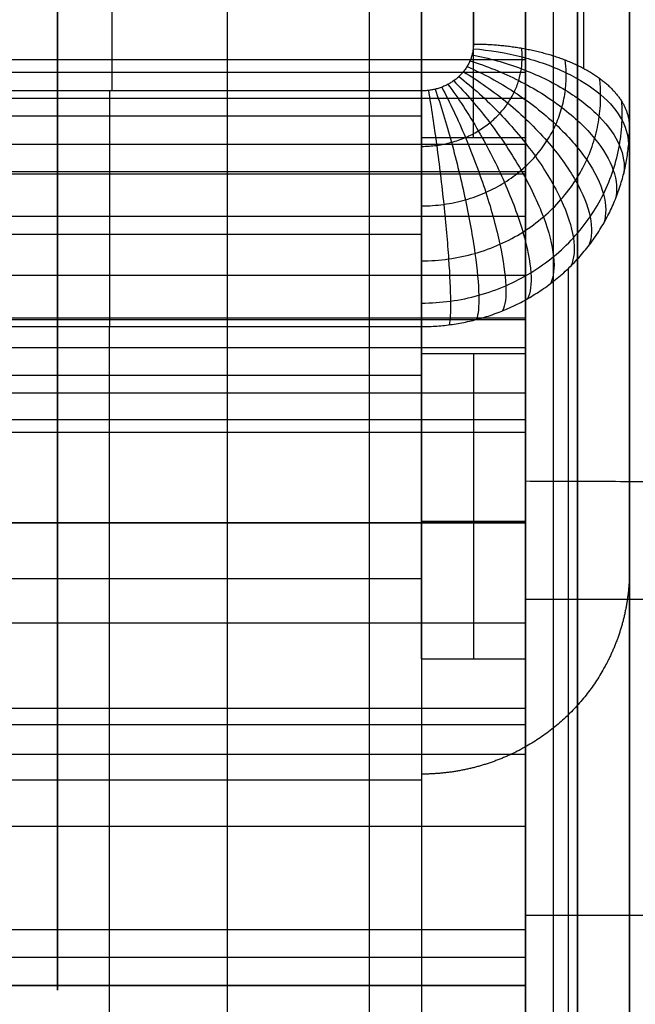
# Model space of a CAD drawing. Units: millimetres. Extents: x -245 to 4438, y -153 to 506.
# Drawn here: x 2302 to 2314, y 238 to 257 of the extents above; entities that cross this region are included whole.
import ezdxf

# ---------------------------------------------------------------- set-up
doc = ezdxf.new("R2010")
doc.units = ezdxf.units.MM
doc.header["$MEASUREMENT"] = 0
doc.layers.add('Layer 0', color=255, linetype='Continuous')
doc.layers.add('Výchozí', color=7, linetype='Continuous')

msp = doc.modelspace()

# ---------------------------------------------------------------- linework, layer by layer
at = {"layer": 'Layer 0', "color": 255}
for points, degree in [([(2311.815, 434.383, -774.014), (2311.815, 334.913, -315.109), (2311.815, 235.442, 143.797)], 2), ([(2311.815, 199.405, 121.23), (2311.815, 296.659, -327.451), (2311.815, 393.913, -776.132)], 2), ([(2309.815, 259.464, -51.998), (2309.815, 255.015, -31.474), (2309.815, 250.567, -10.951)], 2), ([(2309.815, 247.765, -7.465), (2309.815, 253.061, -31.898), (2309.815, 258.357, -56.331)], 2), ([(2311.815, 255.894, -6.363), (2301.315, 255.894, -6.363), (2290.815, 255.894, -6.363)], 2), ([(2309.815, 255.555, -52.845), (2309.815, 255.677, -53.41), (2309.815, 255.698, -53.997), (2309.815, 255.61, -54.582), (2309.815, 255.42, -55.138), (2309.815, 255.138, -55.643)], 5), ([(2309.815, 255.555, -52.845), (2300.315, 255.555, -52.845), (2290.815, 255.555, -52.845)], 2), ([(2309.815, 246.658, -11.798), (2309.815, 251.106, -32.322), (2309.815, 255.555, -52.845)], 2), ([(2290.815, 255.015, -31.474), (2300.315, 255.015, -31.474), (2309.815, 255.015, -31.474)], 2), ([(2311.815, 255.138, -55.643), (2310.815, 255.138, -55.643), (2309.815, 255.138, -55.643)], 2), ([(2309.815, 255.015, -31.474), (2309.815, 253.061, -31.898), (2309.815, 251.106, -32.322)], 2), ([(2311.815, 254.485, -56.509), (2301.315, 254.485, -56.509), (2290.815, 254.485, -56.509)], 2), ([(2311.815, 251.636, -7.286), (2301.315, 251.636, -7.286), (2290.815, 251.636, -7.286)], 2), ([(2290.815, 251.106, -32.322), (2300.315, 251.106, -32.322), (2309.815, 251.106, -32.322)], 2), ([(2309.815, 250.567, -10.951), (2309.815, 250.444, -10.386), (2309.815, 250.424, -9.799), (2309.815, 250.511, -9.214), (2309.815, 250.702, -8.658), (2309.815, 250.984, -8.153)], 5), ([(2311.815, 250.984, -8.153), (2310.815, 250.984, -8.153), (2309.815, 250.984, -8.153)], 2), ([(2309.815, 250.567, -10.951), (2300.315, 250.567, -10.951), (2290.815, 250.567, -10.951)], 2), ([(2311.815, 250.227, -57.432), (2301.315, 250.227, -57.432), (2290.815, 250.227, -57.432)], 2), ([(2311.815, 247.736, -54.54), (2301.315, 247.736, -54.54), (2290.815, 247.736, -54.54)], 2), ([(2309.815, 247.765, -7.465), (2310.815, 247.765, -7.465), (2311.815, 247.765, -7.465)], 2), ([(2311.815, 215.926, 139.424), (2311.815, 231.845, 65.98), (2311.815, 247.765, -7.465)], 2), ([(2311.815, 238.839, -13.493), (2311.815, 243.288, -34.016), (2311.815, 247.736, -54.54)], 2), ([(2309.815, 246.658, -11.798), (2300.315, 246.658, -11.798), (2290.815, 246.658, -11.798)], 2), ([(2309.815, 245.12, -9.424), (2309.815, 245.585, -9.767), (2309.815, 245.989, -10.194), (2309.815, 246.311, -10.69), (2309.815, 246.535, -11.233), (2309.815, 246.658, -11.798)], 5), ([(2309.815, 245.12, -9.424), (2310.815, 245.12, -9.424), (2311.815, 245.12, -9.424)], 2), ([(2311.815, 244.167, -8.906), (2301.315, 244.167, -8.906), (2290.815, 244.167, -8.906)], 2), ([(2290.815, 243.288, -34.016), (2301.315, 243.288, -34.016), (2311.815, 243.288, -34.016)], 2), ([(2311.815, 239.909, -9.829), (2301.315, 239.909, -9.829), (2290.815, 239.909, -9.829)], 2), ([(2311.815, 238.839, -13.493), (2301.315, 238.839, -13.493), (2290.815, 238.839, -13.493)], 2)]:
    msp.add_open_spline(points, degree=degree, dxfattribs=at)
for points, knots in [([(2309.815, 261.002, -54.372), (2309.815, 260.671, -54.964), (2309.815, 260.215, -55.486), (2309.815, 259.652, -55.903), (2309.815, 258.387, -56.471), (2309.815, 257, -56.477), (2309.815, 256.316, -56.331), (2309.815, 255.684, -56.045), (2309.815, 255.138, -55.643)], [3.864327, 3.864327, 3.864327, 3.864327, 3.864327, 3.864327, 4.712389, 4.712389, 4.712389, 5.560451, 5.560451, 5.560451, 5.560451, 5.560451, 5.560451]), ([(2310.815, 255.138, -55.643), (2310.815, 255.684, -56.045), (2310.815, 256.316, -56.331), (2310.815, 257, -56.477), (2310.815, 258.387, -56.471), (2310.815, 259.652, -55.903), (2310.815, 260.215, -55.486), (2310.815, 260.671, -54.964), (2310.815, 261.002, -54.372)], [0.722734, 0.722734, 0.722734, 0.722734, 0.722734, 0.722734, 1.570796, 1.570796, 1.570796, 2.418858, 2.418858, 2.418858, 2.418858, 2.418858, 2.418858]), ([(2311.815, 261.002, -54.372), (2311.815, 260.671, -54.964), (2311.815, 260.215, -55.486), (2311.815, 259.652, -55.903), (2311.815, 258.387, -56.471), (2311.815, 257, -56.477), (2311.815, 256.316, -56.331), (2311.815, 255.684, -56.045), (2311.815, 255.138, -55.643)], [3.864327, 3.864327, 3.864327, 3.864327, 3.864327, 3.864327, 4.712389, 4.712389, 4.712389, 5.560451, 5.560451, 5.560451, 5.560451, 5.560451, 5.560451]), ([(2311.815, 258.385, -9.256), (2311.815, 258.18, -8.311), (2311.815, 257.69, -7.427), (2311.815, 256.936, -6.721), (2311.815, 255.109, -5.858), (2311.815, 253.108, -6.151), (2311.815, 252.182, -6.606), (2311.815, 251.455, -7.309), (2311.815, 250.984, -8.153)], [3.141593, 3.141593, 3.141593, 3.141593, 3.141593, 3.141593, 4.351022, 4.351022, 4.351022, 5.560451, 5.560451, 5.560451, 5.560451, 5.560451, 5.560451]), ([(2311.815, 247.736, -54.54), (2311.815, 247.941, -55.485), (2311.815, 248.432, -56.369), (2311.815, 249.185, -57.074), (2311.815, 251.013, -57.938), (2311.815, 253.013, -57.645), (2311.815, 253.939, -57.19), (2311.815, 254.666, -56.487), (2311.815, 255.138, -55.643)], [0, 0, 0, 0, 0, 0, 1.209429, 1.209429, 1.209429, 2.418858, 2.418858, 2.418858, 2.418858, 2.418858, 2.418858]), ([(2309.815, 245.12, -9.424), (2309.815, 245.451, -8.832), (2309.815, 245.907, -8.31), (2309.815, 246.469, -7.893), (2309.815, 247.734, -7.325), (2309.815, 249.121, -7.318), (2309.815, 249.806, -7.465), (2309.815, 250.437, -7.751), (2309.815, 250.984, -8.153)], [0.722734, 0.722734, 0.722734, 0.722734, 0.722734, 0.722734, 1.570796, 1.570796, 1.570796, 2.418858, 2.418858, 2.418858, 2.418858, 2.418858, 2.418858]), ([(2310.815, 250.984, -8.153), (2310.815, 250.437, -7.751), (2310.815, 249.806, -7.465), (2310.815, 249.121, -7.318), (2310.815, 247.734, -7.325), (2310.815, 246.469, -7.893), (2310.815, 245.907, -8.31), (2310.815, 245.451, -8.832), (2310.815, 245.12, -9.424)], [3.864327, 3.864327, 3.864327, 3.864327, 3.864327, 3.864327, 4.712389, 4.712389, 4.712389, 5.560451, 5.560451, 5.560451, 5.560451, 5.560451, 5.560451]), ([(2311.815, 245.12, -9.424), (2311.815, 245.451, -8.832), (2311.815, 245.907, -8.31), (2311.815, 246.469, -7.893), (2311.815, 247.734, -7.325), (2311.815, 249.121, -7.318), (2311.815, 249.806, -7.465), (2311.815, 250.437, -7.751), (2311.815, 250.984, -8.153)], [0.722734, 0.722734, 0.722734, 0.722734, 0.722734, 0.722734, 1.570796, 1.570796, 1.570796, 2.418858, 2.418858, 2.418858, 2.418858, 2.418858, 2.418858]), ([(2311.815, 245.12, -9.424), (2311.815, 244.341, -8.851), (2311.815, 243.388, -8.512), (2311.815, 242.357, -8.482), (2311.815, 240.415, -9.043), (2311.815, 239.108, -10.586), (2311.815, 238.715, -11.54), (2311.815, 238.634, -12.547), (2311.815, 238.839, -13.493)], [3.864327, 3.864327, 3.864327, 3.864327, 3.864327, 3.864327, 5.073756, 5.073756, 5.073756, 6.283185, 6.283185, 6.283185, 6.283185, 6.283185, 6.283185])]:
    msp.add_open_spline(points, degree=5, knots=knots, dxfattribs=at)
at = {"layer": 'Výchozí', "color": 255}
for points, degree in [([(2306.075, 318.442, 206.422), (2306.075, 277.145, 180.385), (2306.075, 235.848, 154.349)], 2), ([(2313.815, 287.557, 181.039), (2313.815, 262.882, 165.482), (2313.815, 238.207, 149.925)], 2), ([(2312.35, 285.671, 184.03), (2312.35, 261.105, 168.542), (2312.35, 236.539, 153.053)], 2), ([(2308.815, 235.848, 154.349), (2308.815, 260.369, 169.809), (2308.815, 284.89, 185.268)], 2), ([(2313.815, 273.167, 125.516), (2313.815, 257.449, 129.589), (2313.815, 241.732, 133.663)], 2), ([(2311.815, 246.259, -59.526), (2311.815, 259.147, -59.976), (2311.815, 272.035, -60.426)], 2), ([(2303.865, 256.039, 67.778), (2303.865, 261.164, 71.009), (2303.865, 266.289, 74.24)], 2), ([(2313.815, 48.178, 24.351), (2313.815, 156.143, 20.581), (2313.815, 264.108, 16.811)], 2), ([(2313.815, 47.971, 18.428), (2313.815, 155.936, 14.658), (2313.815, 263.901, 10.887)], 2), ([(2312.815, 47.674, 9.925), (2312.815, 155.639, 6.155), (2312.815, 263.604, 2.385)], 2), ([(2313.815, 263.694, 4.964), (2313.815, 155.729, 8.734), (2313.815, 47.764, 12.504)], 2), ([(2312.815, 47.551, 6.406), (2312.815, 155.516, 2.636), (2312.815, 263.481, -1.134)], 2), ([(2312.815, 263.358, -4.653), (2312.815, 155.393, -0.883), (2312.815, 47.429, 2.887)], 2), ([(2313.815, 247.608, 106.551), (2313.815, 255.245, 136.017), (2313.815, 262.882, 165.482)], 2), ([(2310.815, 261.324, 71.11), (2310.815, 259.132, 69.728), (2310.815, 256.94, 68.346)], 2), ([(2312.936, 256.471, 69.089), (2312.936, 258.663, 70.471), (2312.936, 260.855, 71.853)], 2), ([(2302.815, 249.719, -7.042), (2302.815, 255.015, -31.474), (2302.815, 260.311, -55.907)], 2), ([(2311.815, 249.719, -7.042), (2311.815, 255.015, -31.474), (2311.815, 260.311, -55.907)], 2), ([(2311.815, 234.119, -3.518), (2311.815, 247.007, -3.968), (2311.815, 259.895, -4.418)], 2), ([(2313.815, 255.34, 70.883), (2313.815, 257.532, 72.265), (2313.815, 259.724, 73.647)], 2), ([(2311.815, 247.007, -3.968), (2311.815, 253.077, -31.972), (2311.815, 259.147, -59.976)], 2), ([(2311.815, 258.385, -9.256), (2311.815, 258.119, -8.028), (2311.815, 257.372, -6.903), (2311.815, 256.19, -6.142), (2311.815, 254.857, -5.929), (2311.815, 253.629, -6.194)], 5), ([(2310.815, 256.94, 68.346), (2310.814, 256.657, 68.167), (2310.692, 256.374, 67.989), (2310.443, 256.15, 67.848), (2310.129, 256.039, 67.778), (2309.815, 256.039, 67.778)], 5), ([(2310.815, 256.94, 68.346), (2311.757, 256.939, 68.346), (2312.7, 256.743, 68.658), (2313.446, 256.345, 69.288), (2313.814, 255.842, 70.086), (2313.815, 255.34, 70.883)], 5), ([(2293.815, 256.641, -6.74), (2302.815, 256.641, -6.74), (2311.815, 256.641, -6.74)], 2), ([(2293.815, 256.402, -56.754), (2302.815, 256.402, -56.754), (2311.815, 256.402, -56.754)], 2), ([(2302.815, 256.402, -56.754), (2302.815, 251.106, -32.322), (2302.815, 245.81, -7.889)], 2), ([(2302.815, 252.493, -57.602), (2302.815, 254.447, -57.178), (2302.815, 256.402, -56.754)], 2), ([(2311.815, 252.493, -57.602), (2311.815, 254.447, -57.178), (2311.815, 256.402, -56.754)], 2), ([(2311.815, 256.402, -56.754), (2311.815, 251.106, -32.322), (2311.815, 245.81, -7.889)], 2), ([(2309.815, 256.039, 67.778), (2303.815, 256.039, 67.778), (2297.815, 256.039, 67.778)], 2), ([(2309.815, 251.507, 69.68), (2311.071, 251.508, 69.68), (2312.329, 251.979, 69.828), (2313.323, 252.931, 70.127), (2313.814, 254.136, 70.506), (2313.815, 255.34, 70.883)], 5), ([(2313.815, 238.207, 149.925), (2313.815, 246.773, 110.404), (2313.815, 255.34, 70.883)], 2), ([(2293.815, 255.015, -31.474), (2302.815, 255.015, -31.474), (2311.815, 255.015, -31.474)], 2), ([(2311.815, 251.122, -32.396), (2311.815, 253.077, -31.972), (2311.815, 255.031, -31.548)], 2), ([(2293.815, 254.447, -57.178), (2302.815, 254.447, -57.178), (2311.815, 254.447, -57.178)], 2), ([(2293.815, 253.629, -6.194), (2302.815, 253.629, -6.194), (2311.815, 253.629, -6.194)], 2), ([(2302.815, 253.629, -6.194), (2302.815, 251.674, -6.618), (2302.815, 249.719, -7.042)], 2), ([(2311.815, 253.629, -6.194), (2311.815, 251.674, -6.618), (2311.815, 249.719, -7.042)], 2), ([(2309.815, 253.278, 67.55), (2303.815, 253.278, 67.55), (2297.815, 253.278, 67.55)], 2), ([(2312.643, 235.443, 149.326), (2312.643, 244.036, 109.679), (2312.643, 252.63, 70.033)], 2), ([(2293.815, 252.493, -57.602), (2302.815, 252.493, -57.602), (2311.815, 252.493, -57.602)], 2), ([(2311.815, 247.736, -54.54), (2311.815, 248.003, -55.767), (2311.815, 248.749, -56.893), (2311.815, 249.931, -57.654), (2311.815, 251.265, -57.867), (2311.815, 252.493, -57.602)], 5), ([(2293.815, 251.674, -6.618), (2302.815, 251.674, -6.618), (2311.815, 251.674, -6.618)], 2), ([(2297.815, 251.507, 69.68), (2303.815, 251.507, 69.68), (2309.815, 251.507, 69.68)], 2), ([(2303.815, 234.072, 150.118), (2303.815, 242.79, 109.899), (2303.815, 251.507, 69.68)], 2), ([(2309.815, 251.507, 69.68), (2309.815, 242.903, 109.379), (2309.815, 234.298, 149.078)], 2), ([(2293.815, 251.106, -32.322), (2302.815, 251.106, -32.322), (2311.815, 251.106, -32.322)], 2), ([(2293.815, 249.719, -7.042), (2302.815, 249.719, -7.042), (2311.815, 249.719, -7.042)], 2), ([(2293.815, 249.48, -57.056), (2302.815, 249.48, -57.056), (2311.815, 249.48, -57.056)], 2), ([(2293.815, 247.736, -54.54), (2302.815, 247.736, -54.54), (2311.815, 247.736, -54.54)], 2), ([(2302.815, 238.839, -13.493), (2302.815, 243.288, -34.016), (2302.815, 247.736, -54.54)], 2), ([(2311.815, 238.839, -13.493), (2311.815, 243.288, -34.016), (2311.815, 247.736, -54.54)], 2), ([(2751.815, 246.259, -59.526), (2531.815, 246.259, -59.526), (2311.815, 246.259, -59.526)], 2), ([(2311.815, 234.119, -3.518), (2311.815, 240.189, -31.522), (2311.815, 246.259, -59.526)], 2), ([(2293.815, 245.81, -7.889), (2302.815, 245.81, -7.889), (2311.815, 245.81, -7.889)], 2), ([(2302.815, 245.81, -7.889), (2302.815, 243.856, -8.313), (2302.815, 241.901, -8.736)], 2), ([(2311.815, 245.81, -7.889), (2311.815, 243.856, -8.313), (2311.815, 241.901, -8.736)], 2), ([(2293.815, 243.856, -8.313), (2302.815, 243.856, -8.313), (2311.815, 243.856, -8.313)], 2), ([(2293.815, 243.288, -34.016), (2302.815, 243.288, -34.016), (2311.815, 243.288, -34.016)], 2), ([(2311.815, 240.86, -34.62), (2311.815, 242.082, -34.355), (2311.815, 243.304, -34.09)], 2), ([(2309.815, 242.79, 109.899), (2303.815, 242.79, 109.899), (2297.815, 242.79, 109.899)], 2), ([(2293.815, 241.901, -8.736), (2302.815, 241.901, -8.736), (2311.815, 241.901, -8.736)], 2), ([(2311.815, 241.901, -8.736), (2311.815, 240.673, -9.003), (2311.815, 239.548, -9.75), (2311.815, 238.787, -10.931), (2311.815, 238.573, -12.265), (2311.815, 238.839, -13.493)], 5), ([(2311.815, 240.189, -31.522), (2367.565, 240.189, -31.522), (2423.315, 240.189, -31.522)], 2), ([(2293.815, 239.385, -10.48), (2302.815, 239.385, -10.48), (2311.815, 239.385, -10.48)], 2), ([(2293.815, 238.839, -13.493), (2302.815, 238.839, -13.493), (2311.815, 238.839, -13.493)], 2)]:
    msp.add_open_spline(points, degree=degree, dxfattribs=at)
for points, degree, knots in [([(2302.815, 258.385, -9.256), (2302.815, 258.252, -8.642), (2302.815, 257.998, -8.054), (2302.815, 257.631, -7.524), (2302.815, 256.708, -6.636), (2302.815, 255.518, -6.164), (2302.815, 254.883, -6.049), (2302.815, 254.243, -6.061), (2302.815, 253.629, -6.194)], 5, [3.141593, 3.141593, 3.141593, 3.141593, 3.141593, 3.141593, 3.926991, 3.926991, 3.926991, 4.712389, 4.712389, 4.712389, 4.712389, 4.712389, 4.712389]), ([(2309.815, 254.972, 67.364), (2309.912, 254.972, 67.364), (2310.01, 254.979, 67.367), (2310.107, 254.992, 67.375), (2310.203, 255.005, 67.383), (2310.299, 255.024, 67.394), (2310.391, 255.05, 67.409), (2310.484, 255.075, 67.424), (2310.574, 255.107, 67.442), (2310.661, 255.144, 67.464), (2310.747, 255.181, 67.486), (2310.83, 255.223, 67.511), (2310.908, 255.27, 67.538), (2310.987, 255.318, 67.566), (2311.061, 255.37, 67.597), (2311.13, 255.426, 67.629), (2311.198, 255.482, 67.662), (2311.262, 255.542, 67.697), (2311.32, 255.605, 67.734), (2311.378, 255.668, 67.772), (2311.43, 255.735, 67.81), (2311.477, 255.804, 67.851), (2311.524, 255.872, 67.891), (2311.564, 255.944, 67.933), (2311.599, 256.016, 67.975), (2311.634, 256.089, 68.018), (2311.662, 256.163, 68.061), (2311.685, 256.238, 68.105), (2311.708, 256.313, 68.149), (2311.725, 256.389, 68.193), (2311.736, 256.465, 68.238), (2311.747, 256.541, 68.282), (2311.752, 256.617, 68.327), (2311.752, 256.692, 68.371), (2311.752, 256.749, 68.404), (2311.748, 256.805, 68.437), (2311.742, 256.861, 68.47)], 3, [0, 0, 0, 0, 0.133685, 0.133685, 0.133685, 0.26737, 0.26737, 0.26737, 0.401054, 0.401054, 0.401054, 0.534739, 0.534739, 0.534739, 0.668424, 0.668424, 0.668424, 0.802109, 0.802109, 0.802109, 0.935794, 0.935794, 0.935794, 1.069478, 1.069478, 1.069478, 1.203163, 1.203163, 1.203163, 1.336848, 1.336848, 1.336848, 1.470533, 1.470533, 1.470533, 1.570796, 1.570796, 1.570796, 1.570796]), ([(2310.787, 256.731, 68.214), (2311.109, 256.67, 68.176), (2311.431, 256.58, 68.184), (2311.736, 256.465, 68.238), (2312.041, 256.35, 68.292), (2312.328, 256.211, 68.392), (2312.582, 256.055, 68.533), (2312.837, 255.899, 68.674), (2313.058, 255.726, 68.855), (2313.235, 255.545, 69.067), (2313.412, 255.364, 69.28), (2313.543, 255.176, 69.523), (2313.623, 254.991, 69.784), (2313.703, 254.805, 70.045), (2313.731, 254.622, 70.323), (2313.706, 254.451, 70.605)], 3, [0.0000001, 0.0000001, 0.0000001, 0.0000001, 0.2, 0.2, 0.2, 0.4, 0.4, 0.4, 0.6, 0.6, 0.6, 0.8, 0.8, 0.8, 1, 1, 1, 1]), ([(2310.81, 256.849, 68.289), (2311.129, 256.824, 68.273), (2311.449, 256.771, 68.301), (2311.752, 256.692, 68.371), (2312.055, 256.614, 68.441), (2312.342, 256.511, 68.554), (2312.598, 256.388, 68.704), (2312.854, 256.265, 68.854), (2313.079, 256.122, 69.04), (2313.261, 255.967, 69.254), (2313.444, 255.812, 69.468), (2313.584, 255.644, 69.708), (2313.674, 255.473, 69.964), (2313.765, 255.302, 70.22), (2313.805, 255.126, 70.491), (2313.794, 254.956, 70.763)], 3, [0.0000001, 0.0000001, 0.0000001, 0.0000001, 0.2, 0.2, 0.2, 0.4, 0.4, 0.4, 0.6, 0.6, 0.6, 0.8, 0.8, 0.8, 1, 1, 1, 1]), ([(2309.815, 253.827, 67.379), (2309.958, 253.827, 67.379), (2310.101, 253.837, 67.384), (2310.243, 253.857, 67.394), (2310.384, 253.877, 67.405), (2310.523, 253.906, 67.42), (2310.659, 253.945, 67.44), (2310.794, 253.983, 67.46), (2310.926, 254.031, 67.485), (2311.052, 254.087, 67.514), (2311.178, 254.143, 67.543), (2311.298, 254.207, 67.577), (2311.412, 254.278, 67.614), (2311.526, 254.349, 67.651), (2311.632, 254.428, 67.692), (2311.731, 254.512, 67.736), (2311.83, 254.596, 67.779), (2311.922, 254.686, 67.826), (2312.005, 254.781, 67.875), (2312.087, 254.876, 67.924), (2312.162, 254.975, 67.976), (2312.227, 255.077, 68.029), (2312.293, 255.18, 68.082), (2312.35, 255.285, 68.136), (2312.398, 255.393, 68.192), (2312.446, 255.501, 68.247), (2312.486, 255.61, 68.304), (2312.516, 255.721, 68.361), (2312.547, 255.832, 68.418), (2312.569, 255.943, 68.475), (2312.582, 256.055, 68.533), (2312.596, 256.166, 68.59), (2312.601, 256.278, 68.647), (2312.598, 256.388, 68.704), (2312.596, 256.471, 68.746), (2312.589, 256.553, 68.789), (2312.578, 256.634, 68.83)], 3, [0, 0, 0, 0, 0.133685, 0.133685, 0.133685, 0.26737, 0.26737, 0.26737, 0.401054, 0.401054, 0.401054, 0.534739, 0.534739, 0.534739, 0.668424, 0.668424, 0.668424, 0.802109, 0.802109, 0.802109, 0.935794, 0.935794, 0.935794, 1.069478, 1.069478, 1.069478, 1.203163, 1.203163, 1.203163, 1.336848, 1.336848, 1.336848, 1.470533, 1.470533, 1.470533, 1.570796, 1.570796, 1.570796, 1.570796]), ([(2310.748, 256.616, 68.142), (2311.066, 256.518, 68.08), (2311.385, 256.39, 68.068), (2311.685, 256.238, 68.105), (2311.986, 256.086, 68.142), (2312.268, 255.91, 68.229), (2312.516, 255.721, 68.361), (2312.764, 255.532, 68.493), (2312.978, 255.329, 68.669), (2313.146, 255.124, 68.881), (2313.314, 254.919, 69.092), (2313.435, 254.712, 69.338), (2313.503, 254.515, 69.605), (2313.572, 254.317, 69.872), (2313.586, 254.13, 70.159), (2313.547, 253.962, 70.451)], 3, [0.0000001, 0.0000001, 0.0000001, 0.0000001, 0.2, 0.2, 0.2, 0.4, 0.4, 0.4, 0.6, 0.6, 0.6, 0.8, 0.8, 0.8, 1, 1, 1, 1]), ([(2310.62, 256.406, 68.009), (2310.911, 256.235, 67.901), (2311.203, 256.03, 67.847), (2311.477, 255.804, 67.851), (2311.751, 255.578, 67.854), (2312.006, 255.33, 67.915), (2312.227, 255.077, 68.029), (2312.449, 254.824, 68.143), (2312.636, 254.565, 68.31), (2312.777, 254.317, 68.521), (2312.919, 254.069, 68.731), (2313.014, 253.83, 68.985), (2313.058, 253.618, 69.265), (2313.102, 253.405, 69.546), (2313.094, 253.217, 69.854), (2313.035, 253.066, 70.17)], 3, [0.0000001, 0.0000001, 0.0000001, 0.0000001, 0.2, 0.2, 0.2, 0.4, 0.4, 0.4, 0.6, 0.6, 0.6, 0.8, 0.8, 0.8, 1, 1, 1, 1]), ([(2310.691, 256.507, 68.073), (2311, 256.372, 67.988), (2311.309, 256.206, 67.955), (2311.599, 256.016, 67.975), (2311.889, 255.827, 67.995), (2312.161, 255.615, 68.069), (2312.398, 255.393, 68.192), (2312.635, 255.171, 68.315), (2312.838, 254.94, 68.486), (2312.994, 254.712, 68.697), (2313.15, 254.484, 68.908), (2313.259, 254.26, 69.157), (2313.315, 254.054, 69.431), (2313.37, 253.848, 69.704), (2313.373, 253.658, 70.002), (2313.322, 253.498, 70.305)], 3, [0.0000001, 0.0000001, 0.0000001, 0.0000001, 0.2, 0.2, 0.2, 0.4, 0.4, 0.4, 0.6, 0.6, 0.6, 0.8, 0.8, 0.8, 1, 1, 1, 1]), ([(2309.815, 252.772, 67.822), (2309.989, 252.772, 67.822), (2310.164, 252.784, 67.828), (2310.336, 252.808, 67.839), (2310.508, 252.832, 67.85), (2310.678, 252.868, 67.866), (2310.843, 252.915, 67.888), (2311.008, 252.963, 67.909), (2311.169, 253.021, 67.936), (2311.323, 253.09, 67.967), (2311.478, 253.159, 67.998), (2311.625, 253.238, 68.034), (2311.765, 253.326, 68.074), (2311.905, 253.414, 68.114), (2312.037, 253.51, 68.158), (2312.159, 253.615, 68.205), (2312.282, 253.719, 68.252), (2312.395, 253.831, 68.302), (2312.498, 253.948, 68.355), (2312.601, 254.066, 68.408), (2312.695, 254.189, 68.463), (2312.777, 254.317, 68.521), (2312.86, 254.445, 68.578), (2312.932, 254.577, 68.637), (2312.994, 254.712, 68.697), (2313.055, 254.847, 68.757), (2313.106, 254.985, 68.819), (2313.146, 255.124, 68.881), (2313.186, 255.263, 68.942), (2313.216, 255.404, 69.005), (2313.235, 255.545, 69.067), (2313.254, 255.686, 69.13), (2313.263, 255.827, 69.192), (2313.261, 255.967, 69.254), (2313.26, 256.072, 69.3), (2313.254, 256.177, 69.346), (2313.242, 256.28, 69.392)], 3, [0, 0, 0, 0, 0.133685, 0.133685, 0.133685, 0.26737, 0.26737, 0.26737, 0.401054, 0.401054, 0.401054, 0.534739, 0.534739, 0.534739, 0.668424, 0.668424, 0.668424, 0.802109, 0.802109, 0.802109, 0.935794, 0.935794, 0.935794, 1.069478, 1.069478, 1.069478, 1.203163, 1.203163, 1.203163, 1.336848, 1.336848, 1.336848, 1.470533, 1.470533, 1.470533, 1.570796, 1.570796, 1.570796, 1.570796]), ([(2310.324, 256.165, 67.857), (2310.524, 255.897, 67.689), (2310.723, 255.592, 67.58), (2310.908, 255.27, 67.538), (2311.094, 254.948, 67.497), (2311.266, 254.61, 67.523), (2311.412, 254.278, 67.614), (2311.558, 253.946, 67.705), (2311.679, 253.622, 67.862), (2311.765, 253.326, 68.074), (2311.852, 253.03, 68.286), (2311.904, 252.763, 68.552), (2311.919, 252.544, 68.855), (2311.934, 252.326, 69.157), (2311.912, 252.154, 69.496), (2311.853, 252.042, 69.848)], 3, [0.0000001, 0.0000001, 0.0000001, 0.0000001, 0.2, 0.2, 0.2, 0.4, 0.4, 0.4, 0.6, 0.6, 0.6, 0.8, 0.8, 0.8, 1, 1, 1, 1]), ([(2310.434, 256.233, 67.9), (2310.671, 255.994, 67.75), (2310.908, 255.719, 67.657), (2311.13, 255.426, 67.629), (2311.351, 255.132, 67.601), (2311.556, 254.821, 67.638), (2311.731, 254.512, 67.736), (2311.907, 254.203, 67.834), (2312.053, 253.897, 67.994), (2312.159, 253.615, 68.205), (2312.266, 253.332, 68.416), (2312.332, 253.073, 68.678), (2312.355, 252.854, 68.974), (2312.378, 252.635, 69.269), (2312.357, 252.457, 69.599), (2312.294, 252.332, 69.939)], 3, [0.0000001, 0.0000001, 0.0000001, 0.0000001, 0.2, 0.2, 0.2, 0.4, 0.4, 0.4, 0.6, 0.6, 0.6, 0.8, 0.8, 0.8, 1, 1, 1, 1]), ([(2310.533, 256.314, 67.951), (2310.801, 256.108, 67.821), (2311.069, 255.866, 67.747), (2311.32, 255.605, 67.734), (2311.571, 255.344, 67.722), (2311.804, 255.063, 67.769), (2312.005, 254.781, 67.875), (2312.205, 254.499, 67.981), (2312.373, 254.215, 68.144), (2312.498, 253.948, 68.355), (2312.623, 253.681, 68.566), (2312.704, 253.431, 68.823), (2312.737, 253.215, 69.112), (2312.77, 252.998, 69.4), (2312.754, 252.814, 69.719), (2312.69, 252.676, 70.047)], 3, [0.0000001, 0.0000001, 0.0000001, 0.0000001, 0.2, 0.2, 0.2, 0.4, 0.4, 0.4, 0.6, 0.6, 0.6, 0.8, 0.8, 0.8, 1, 1, 1, 1]), ([(2303.815, 256.039, 67.778), (2303.815, 255.552, 67.471), (2303.815, 254.991, 67.281), (2303.815, 254.394, 67.231), (2303.815, 253.225, 67.422), (2303.815, 252.27, 68.123), (2303.815, 251.887, 68.584), (2303.815, 251.629, 69.117), (2303.815, 251.507, 69.68)], 5, [5.467071, 5.467071, 5.467071, 5.467071, 5.467071, 5.467071, 6.427002, 6.427002, 6.427002, 7.386933, 7.386933, 7.386933, 7.386933, 7.386933, 7.386933]), ([(2309.815, 256.039, 67.778), (2309.815, 255.552, 67.471), (2309.815, 254.991, 67.281), (2309.815, 254.394, 67.231), (2309.815, 253.225, 67.422), (2309.815, 252.27, 68.123), (2309.815, 251.886, 68.584), (2309.815, 251.63, 69.117), (2309.815, 251.507, 69.68)], 5, [5.467071, 5.467071, 5.467071, 5.467071, 5.467071, 5.467071, 6.427002, 6.427002, 6.427002, 7.386933, 7.386933, 7.386933, 7.386933, 7.386933, 7.386933]), ([(2309.948, 256.047, 67.783), (2310.002, 255.726, 67.581), (2310.056, 255.366, 67.441), (2310.107, 254.992, 67.375), (2310.157, 254.618, 67.309), (2310.204, 254.23, 67.315), (2310.243, 253.857, 67.394), (2310.282, 253.484, 67.474), (2310.314, 253.126, 67.625), (2310.336, 252.808, 67.839), (2310.358, 252.49, 68.052), (2310.371, 252.213, 68.327), (2310.373, 251.997, 68.643), (2310.375, 251.781, 68.96), (2310.366, 251.625, 69.317), (2310.348, 251.542, 69.691)], 3, [0.0000001, 0.0000001, 0.0000001, 0.0000001, 0.2, 0.2, 0.2, 0.4, 0.4, 0.4, 0.6, 0.6, 0.6, 0.8, 0.8, 0.8, 1, 1, 1, 1]), ([(2310.079, 256.071, 67.798), (2310.185, 255.762, 67.603), (2310.292, 255.413, 67.47), (2310.391, 255.05, 67.409), (2310.49, 254.686, 67.348), (2310.582, 254.309, 67.358), (2310.659, 253.945, 67.44), (2310.736, 253.58, 67.522), (2310.799, 253.229, 67.675), (2310.843, 252.915, 67.888), (2310.887, 252.602, 68.1), (2310.913, 252.327, 68.373), (2310.917, 252.11, 68.687), (2310.922, 251.893, 69), (2310.907, 251.733, 69.354), (2310.871, 251.644, 69.723)], 3, [0.0000001, 0.0000001, 0.0000001, 0.0000001, 0.2, 0.2, 0.2, 0.4, 0.4, 0.4, 0.6, 0.6, 0.6, 0.8, 0.8, 0.8, 1, 1, 1, 1]), ([(2310.205, 256.111, 67.823), (2310.36, 255.819, 67.639), (2310.516, 255.489, 67.517), (2310.661, 255.144, 67.464), (2310.805, 254.798, 67.411), (2310.939, 254.437, 67.428), (2311.052, 254.087, 67.514), (2311.165, 253.736, 67.6), (2311.258, 253.396, 67.755), (2311.323, 253.09, 67.967), (2311.389, 252.784, 68.179), (2311.428, 252.512, 68.449), (2311.437, 252.294, 68.758), (2311.446, 252.076, 69.067), (2311.425, 251.911, 69.414), (2311.376, 251.812, 69.776)], 3, [0.0000001, 0.0000001, 0.0000001, 0.0000001, 0.2, 0.2, 0.2, 0.4, 0.4, 0.4, 0.6, 0.6, 0.6, 0.8, 0.8, 0.8, 1, 1, 1, 1]), ([(2309.815, 251.959, 68.628), (2310.001, 251.959, 68.628), (2310.188, 251.972, 68.633), (2310.373, 251.997, 68.643), (2310.557, 252.022, 68.653), (2310.739, 252.06, 68.668), (2310.917, 252.11, 68.687), (2311.095, 252.16, 68.706), (2311.269, 252.221, 68.73), (2311.437, 252.294, 68.758), (2311.604, 252.367, 68.786), (2311.766, 252.451, 68.819), (2311.919, 252.544, 68.855), (2312.073, 252.638, 68.891), (2312.219, 252.742, 68.931), (2312.355, 252.854, 68.974), (2312.492, 252.966, 69.017), (2312.62, 253.087, 69.063), (2312.737, 253.215, 69.112), (2312.854, 253.342, 69.16), (2312.962, 253.477, 69.212), (2313.058, 253.618, 69.265), (2313.155, 253.758, 69.319), (2313.24, 253.904, 69.374), (2313.315, 254.054, 69.431), (2313.389, 254.204, 69.488), (2313.452, 254.358, 69.546), (2313.503, 254.515, 69.605), (2313.555, 254.671, 69.664), (2313.595, 254.83, 69.724), (2313.623, 254.991, 69.784), (2313.652, 255.151, 69.844), (2313.669, 255.312, 69.904), (2313.674, 255.473, 69.964), (2313.678, 255.594, 70.009), (2313.676, 255.714, 70.055), (2313.668, 255.834, 70.099)], 3, [0, 0, 0, 0, 0.133685, 0.133685, 0.133685, 0.26737, 0.26737, 0.26737, 0.401054, 0.401054, 0.401054, 0.534739, 0.534739, 0.534739, 0.668424, 0.668424, 0.668424, 0.802109, 0.802109, 0.802109, 0.935794, 0.935794, 0.935794, 1.069478, 1.069478, 1.069478, 1.203163, 1.203163, 1.203163, 1.336848, 1.336848, 1.336848, 1.470533, 1.470533, 1.470533, 1.570796, 1.570796, 1.570796, 1.570796]), ([(2302.815, 247.736, -54.54), (2302.815, 247.869, -55.154), (2302.815, 248.123, -55.742), (2302.815, 248.49, -56.272), (2302.815, 249.414, -57.159), (2302.815, 250.604, -57.632), (2302.815, 251.239, -57.747), (2302.815, 251.879, -57.735), (2302.815, 252.493, -57.602)], 5, [0, 0, 0, 0, 0, 0, 0.785398, 0.785398, 0.785398, 1.570796, 1.570796, 1.570796, 1.570796, 1.570796, 1.570796]), ([(2311.815, 248.539, -4.021), (2323.501, 248.494, -5.309), (2335.196, 248.452, -6.512), (2346.9, 248.413, -7.629), (2374.716, 248.328, -10.078), (2402.571, 248.259, -12.043), (2418.708, 248.225, -13.018), (2451.001, 248.168, -14.644), (2483.319, 248.134, -15.62), (2499.483, 248.123, -15.946), (2531.815, 248.112, -16.271), (2564.146, 248.123, -15.946), (2580.31, 248.134, -15.62), (2612.628, 248.168, -14.644), (2644.921, 248.225, -13.018), (2661.058, 248.259, -12.043), (2688.913, 248.328, -10.078), (2716.729, 248.413, -7.629), (2728.433, 248.452, -6.512), (2740.128, 248.494, -5.309), (2751.815, 248.539, -4.021)], 5, [6.1733482, 6.1733482, 6.1733482, 6.1733482, 6.1733482, 6.1733482, 6.2026381, 6.2026381, 6.2026381, 6.2429117, 6.2429117, 6.2429117, 6.2831853, 6.2831853, 6.2831853, 6.3234589, 6.3234589, 6.3234589, 6.3637325, 6.3637325, 6.3637325, 6.3930224, 6.3930224, 6.3930224, 6.3930224, 6.3930224, 6.3930224]), ([(2313.815, 246.812, 110.227), (2313.815, 246.198, 110.093), (2313.691, 245.584, 109.96), (2313.444, 245.001, 109.834), (2312.73, 243.962, 109.609), (2311.667, 243.264, 109.458), (2311.071, 243.023, 109.405), (2310.443, 242.903, 109.379), (2309.815, 242.903, 109.379)], 5, [4.712389, 4.712389, 4.712389, 4.712389, 4.712389, 4.712389, 5.497787, 5.497787, 5.497787, 6.283185, 6.283185, 6.283185, 6.283185, 6.283185, 6.283185]), ([(2302.815, 241.901, -8.736), (2302.815, 241.287, -8.869), (2302.815, 240.699, -9.123), (2302.815, 240.169, -9.491), (2302.815, 239.281, -10.414), (2302.815, 238.808, -11.604), (2302.815, 238.693, -12.239), (2302.815, 238.706, -12.879), (2302.815, 238.839, -13.493)], 5, [4.712389, 4.712389, 4.712389, 4.712389, 4.712389, 4.712389, 5.497787, 5.497787, 5.497787, 6.283185, 6.283185, 6.283185, 6.283185, 6.283185, 6.283185])]:
    msp.add_open_spline(points, degree=degree, knots=knots, dxfattribs=at)

doc.saveas('drawing.dxf')
